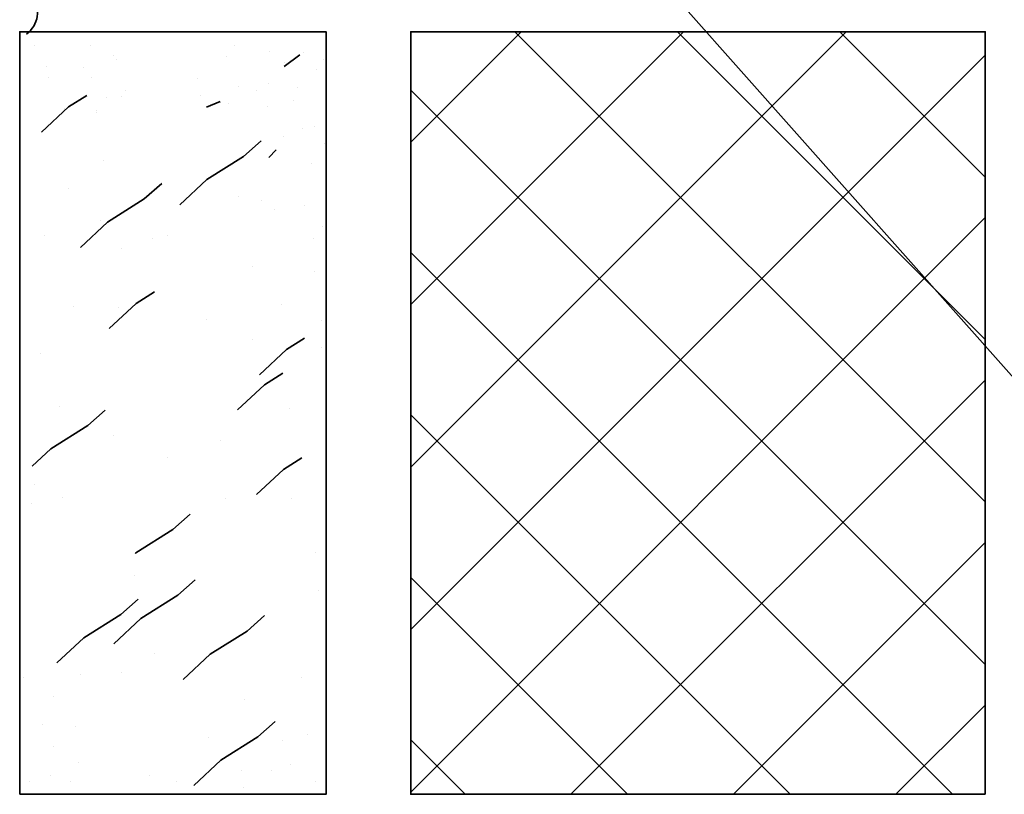
# Model space of a CAD drawing. Units: inches. Extents: x 20 to 777, y 1 to 612.
# Drawn here: x 83 to 320, y 1 to 187 of the extents above; entities that cross this region are included whole.
import ezdxf

# ---------------------------------------------------------------- set-up
doc = ezdxf.new("R2010")
doc.units = ezdxf.units.IN
doc.header["$MEASUREMENT"] = 0
doc.layers.add('BASE-OTHER', color=7, linetype='Continuous')
doc.layers.add('CDATEXT', color=7, linetype='Continuous')

# ---------------------------------------------------------------- blocks, each defined once
blk = doc.blocks.new('block 65')
at = {"layer": 'BASE-OTHER', "color": 7, "lineweight": 35}
blk.add_open_spline([(84.36, 183.63), (87.24, 185.76), (87.85, 189.81), (85.72, 192.69), (85.68, 192.75), (85.64, 192.8), (85.59, 192.86)], degree=3, knots=[0, 0, 0, 0, 1, 1, 1, 2, 2, 2, 2], dxfattribs=at)
blk = doc.blocks.new('block 66')
at = {"layer": 'BASE-OTHER', "color": 7, "lineweight": 35}
blk.add_lwpolyline([(314.99, 0.73), (314.99, 184.19), (176.78, 184.19), (176.78, 0.73), (314.99, 0.73)], dxfattribs=at)
blk = doc.blocks.new('block 67')
at = {"layer": 'BASE-OTHER', "color": 7, "lineweight": 35}
blk.add_lwpolyline([(142.38, 166.12), (142.38, 166.12)], dxfattribs=at)
blk = doc.blocks.new('block 68')
at = {"layer": 'BASE-OTHER', "color": 7, "lineweight": 35}
blk.add_lwpolyline([(146.2, 158.89), (146.2, 158.89)], dxfattribs=at)
blk = doc.blocks.new('block 69')
at = {"layer": 'BASE-OTHER', "color": 7, "lineweight": 35}
blk.add_lwpolyline([(155.58, 137.23), (155.58, 137.23)], dxfattribs=at)
blk = doc.blocks.new('block 70')
at = {"layer": 'BASE-OTHER', "color": 7, "lineweight": 35}
blk.add_lwpolyline([(155.99, 157.21), (155.99, 157.21)], dxfattribs=at)
blk = doc.blocks.new('block 71')
at = {"layer": 'BASE-OTHER', "color": 7, "lineweight": 35}
blk.add_lwpolyline([(101.14, 165.26), (101.14, 165.26)], dxfattribs=at)
blk = doc.blocks.new('block 72')
at = {"layer": 'BASE-OTHER', "color": 7, "lineweight": 35}
blk.add_lwpolyline([(107.11, 168.67), (107.11, 168.67)], dxfattribs=at)
blk = doc.blocks.new('block 73')
at = {"layer": 'BASE-OTHER', "color": 7, "lineweight": 35}
blk.add_lwpolyline([(89.27, 175.91), (89.27, 175.91)], dxfattribs=at)
blk = doc.blocks.new('block 74')
at = {"layer": 'BASE-OTHER', "color": 7, "lineweight": 35}
blk.add_lwpolyline([(135.46, 144.45), (135.46, 144.45)], dxfattribs=at)
blk = doc.blocks.new('block 75')
at = {"layer": 'BASE-OTHER', "color": 7, "lineweight": 35}
blk.add_lwpolyline([(135.46, 171.09), (135.46, 171.09)], dxfattribs=at)
blk = doc.blocks.new('block 76')
at = {"layer": 'BASE-OTHER', "color": 7, "lineweight": 35}
blk.add_lwpolyline([(125.45, 172.96), (125.45, 172.96)], dxfattribs=at)
blk = doc.blocks.new('block 77')
at = {"layer": 'BASE-OTHER', "color": 7, "lineweight": 35}
blk.add_lwpolyline([(89.6, 173.19), (89.6, 173.19)], dxfattribs=at)
blk = doc.blocks.new('block 78')
at = {"layer": 'BASE-OTHER', "color": 7, "lineweight": 35}
blk.add_lwpolyline([(101.24, 164.82), (101.24, 164.82)], dxfattribs=at)
blk = doc.blocks.new('block 79')
at = {"layer": 'BASE-OTHER', "color": 7, "lineweight": 35}
blk.add_lwpolyline([(132.87, 166.82), (132.87, 166.82)], dxfattribs=at)
blk = doc.blocks.new('block 80')
at = {"layer": 'BASE-OTHER', "color": 7, "lineweight": 35}
blk.add_lwpolyline([(142.52, 171.64), (142.52, 171.64)], dxfattribs=at)
blk = doc.blocks.new('block 81')
at = {"layer": 'BASE-OTHER', "color": 7, "lineweight": 35}
blk.add_lwpolyline([(149.53, 170.77), (149.53, 170.77)], dxfattribs=at)
blk = doc.blocks.new('block 82')
at = {"layer": 'BASE-OTHER', "color": 7, "lineweight": 35}
blk.add_lwpolyline([(153.71, 161.31), (153.71, 161.31)], dxfattribs=at)
blk = doc.blocks.new('block 83')
at = {"layer": 'BASE-OTHER', "color": 7, "lineweight": 35}
blk.add_lwpolyline([(150.85, 160.86), (150.85, 160.86)], dxfattribs=at)
blk = doc.blocks.new('block 84')
at = {"layer": 'BASE-OTHER', "color": 7, "lineweight": 35}
blk.add_lwpolyline([(140.97, 143.52), (140.97, 143.52)], dxfattribs=at)
blk = doc.blocks.new('block 85')
at = {"layer": 'BASE-OTHER', "color": 7, "lineweight": 35}
blk.add_lwpolyline([(144.06, 141.52), (144.06, 141.52)], dxfattribs=at)
blk = doc.blocks.new('block 86')
at = {"layer": 'BASE-OTHER', "color": 7, "lineweight": 35}
blk.add_lwpolyline([(151.3, 142.43), (151.3, 142.43)], dxfattribs=at)
blk = doc.blocks.new('block 87')
at = {"layer": 'BASE-OTHER', "color": 7, "lineweight": 35}
blk.add_lwpolyline([(153.71, 126.6), (153.71, 126.6)], dxfattribs=at)
blk = doc.blocks.new('block 88')
at = {"layer": 'BASE-OTHER', "color": 7, "lineweight": 35}
blk.add_lwpolyline([(145.8, 118.45), (145.8, 118.45)], dxfattribs=at)
blk = doc.blocks.new('block 89')
at = {"layer": 'BASE-OTHER', "color": 7, "lineweight": 35}
blk.add_lwpolyline([(138.79, 127.69), (138.79, 127.69)], dxfattribs=at)
blk = doc.blocks.new('block 90')
at = {"layer": 'BASE-OTHER', "color": 7, "lineweight": 35}
blk.add_lwpolyline([(102.75, 153.17), (102.75, 153.17)], dxfattribs=at)
blk = doc.blocks.new('block 91')
at = {"layer": 'BASE-OTHER', "color": 7, "lineweight": 35}
blk.add_lwpolyline([(126.09, 168.78), (126.09, 168.78)], dxfattribs=at)
blk = doc.blocks.new('block 92')
at = {"layer": 'BASE-OTHER', "color": 7, "lineweight": 35}
blk.add_lwpolyline([(94.42, 146.35), (94.42, 146.35)], dxfattribs=at)
blk = doc.blocks.new('block 93')
at = {"layer": 'BASE-OTHER', "color": 7, "lineweight": 35}
blk.add_lwpolyline([(103.66, 168.32), (103.66, 168.32)], dxfattribs=at)
blk = doc.blocks.new('block 94')
at = {"layer": 'BASE-OTHER', "color": 7, "lineweight": 35}
blk.add_lwpolyline([(105.2, 178.46), (105.2, 178.46)], dxfattribs=at)
blk = doc.blocks.new('block 95')
at = {"layer": 'BASE-OTHER', "color": 7, "lineweight": 35}
blk.add_lwpolyline([(132.42, 178.24), (132.42, 178.24)], dxfattribs=at)
blk = doc.blocks.new('block 96')
at = {"layer": 'BASE-OTHER', "color": 7, "lineweight": 35}
blk.add_lwpolyline([(155.9, 177.56), (155.9, 177.56)], dxfattribs=at)
blk = doc.blocks.new('block 97')
at = {"layer": 'BASE-OTHER', "color": 7, "lineweight": 35}
blk.add_lwpolyline([(152.85, 152.53), (152.85, 152.53)], dxfattribs=at)
blk = doc.blocks.new('block 98')
at = {"layer": 'BASE-OTHER', "color": 7, "lineweight": 35}
blk.add_lwpolyline([(153.49, 134.51), (153.49, 134.51)], dxfattribs=at)
blk = doc.blocks.new('block 99')
at = {"layer": 'BASE-OTHER', "color": 7, "lineweight": 35}
blk.add_lwpolyline([(131.1, 167.23), (131.1, 167.23)], dxfattribs=at)
blk = doc.blocks.new('block 100')
at = {"layer": 'BASE-OTHER', "color": 7, "lineweight": 35}
blk.add_lwpolyline([(106.41, 117.81), (106.41, 117.81)], dxfattribs=at)
blk = doc.blocks.new('block 101')
at = {"layer": 'BASE-OTHER', "color": 7, "lineweight": 35}
blk.add_lwpolyline([(107.09, 132.1), (107.09, 132.1)], dxfattribs=at)
blk = doc.blocks.new('block 102')
at = {"layer": 'BASE-OTHER', "color": 7, "lineweight": 35}
blk.add_lwpolyline([(114.56, 134.51), (114.56, 134.51)], dxfattribs=at)
blk = doc.blocks.new('block 103')
at = {"layer": 'BASE-OTHER', "color": 7, "lineweight": 35}
blk.add_lwpolyline([(150.86, 179.1), (150.86, 179.1)], dxfattribs=at)
blk = doc.blocks.new('block 104')
at = {"layer": 'BASE-OTHER', "color": 7, "lineweight": 35}
blk.add_lwpolyline([(146.39, 176.74), (146.39, 176.74)], dxfattribs=at)
blk = doc.blocks.new('block 105')
at = {"layer": 'BASE-OTHER', "color": 7, "lineweight": 35}
blk.add_lwpolyline([(142.88, 179.54), (142.88, 179.54)], dxfattribs=at)
blk = doc.blocks.new('block 106')
at = {"layer": 'BASE-OTHER', "color": 7, "lineweight": 35}
blk.add_lwpolyline([(108.08, 170.16), (108.08, 170.16)], dxfattribs=at)
blk = doc.blocks.new('block 107')
at = {"layer": 'BASE-OTHER', "color": 7, "lineweight": 35}
blk.add_lwpolyline([(99.79, 180.98), (99.79, 180.98)], dxfattribs=at)
blk = doc.blocks.new('block 108')
at = {"layer": 'BASE-OTHER', "color": 7, "lineweight": 35}
blk.add_lwpolyline([(105.94, 177.42), (105.94, 177.42)], dxfattribs=at)
blk = doc.blocks.new('block 109')
at = {"layer": 'BASE-OTHER', "color": 7, "lineweight": 35}
blk.add_lwpolyline([(102.15, 138.65), (102.15, 138.65)], dxfattribs=at)
blk = doc.blocks.new('block 110')
at = {"layer": 'BASE-OTHER', "color": 7, "lineweight": 35}
blk.add_lwpolyline([(93.44, 165.68), (93.44, 165.68)], dxfattribs=at)
blk = doc.blocks.new('block 111')
at = {"layer": 'BASE-OTHER', "color": 7, "lineweight": 35}
blk.add_lwpolyline([(100.02, 173.19), (100.02, 173.19)], dxfattribs=at)
blk = doc.blocks.new('block 112')
at = {"layer": 'BASE-OTHER', "color": 7, "lineweight": 35}
blk.add_lwpolyline([(98.15, 175.55), (98.15, 175.55)], dxfattribs=at)
blk = doc.blocks.new('block 113')
at = {"layer": 'BASE-OTHER', "color": 7, "lineweight": 35}
blk.add_lwpolyline([(139.56, 169.92), (139.56, 169.92)], dxfattribs=at)
blk = doc.blocks.new('block 114')
at = {"layer": 'BASE-OTHER', "color": 7, "lineweight": 35}
blk.add_lwpolyline([(148.51, 167.56), (148.51, 167.56)], dxfattribs=at)
blk = doc.blocks.new('block 115')
at = {"layer": 'BASE-OTHER', "color": 7, "lineweight": 35}
blk.add_lwpolyline([(154.14, 175.11), (154.14, 175.11)], dxfattribs=at)
blk = doc.blocks.new('block 116')
at = {"layer": 'BASE-OTHER', "color": 7, "lineweight": 35}
blk.add_lwpolyline([(156.49, 179.78), (156.49, 179.78)], dxfattribs=at)
blk = doc.blocks.new('block 117')
at = {"layer": 'BASE-OTHER', "color": 7, "lineweight": 35}
blk.add_lwpolyline([(134.37, 180.98), (134.37, 180.98)], dxfattribs=at)
blk = doc.blocks.new('block 118')
at = {"layer": 'BASE-OTHER', "color": 7, "lineweight": 35}
blk.add_lwpolyline([(155.34, 114.65), (155.34, 114.65)], dxfattribs=at)
blk = doc.blocks.new('block 119')
at = {"layer": 'BASE-OTHER', "color": 7, "lineweight": 35}
blk.add_lwpolyline([(155.34, 108.3), (155.34, 108.3)], dxfattribs=at)
blk = doc.blocks.new('block 120')
at = {"layer": 'BASE-OTHER', "color": 7, "lineweight": 35}
blk.add_lwpolyline([(92.28, 93.96), (92.28, 93.96)], dxfattribs=at)
blk = doc.blocks.new('block 121')
at = {"layer": 'BASE-OTHER', "color": 7, "lineweight": 35}
blk.add_lwpolyline([(132.25, 71.84), (132.25, 71.84)], dxfattribs=at)
blk = doc.blocks.new('block 122')
at = {"layer": 'BASE-OTHER', "color": 7, "lineweight": 35}
blk.add_lwpolyline([(148.03, 71.84), (148.03, 71.84)], dxfattribs=at)
blk = doc.blocks.new('block 123')
at = {"layer": 'BASE-OTHER', "color": 7, "lineweight": 35}
blk.add_lwpolyline([(147.55, 93.48), (147.55, 93.48)], dxfattribs=at)
blk = doc.blocks.new('block 124')
at = {"layer": 'BASE-OTHER', "color": 7, "lineweight": 35}
blk.add_lwpolyline([(127.58, 114.89), (127.58, 114.89)], dxfattribs=at)
blk = doc.blocks.new('block 125')
at = {"layer": 'BASE-OTHER', "color": 7, "lineweight": 35}
blk.add_lwpolyline([(110.33, 53.39), (110.33, 53.39)], dxfattribs=at)
blk = doc.blocks.new('block 126')
at = {"layer": 'BASE-OTHER', "color": 7, "lineweight": 35}
blk.add_lwpolyline([(136.49, 2.27), (136.49, 2.27)], dxfattribs=at)
blk = doc.blocks.new('block 127')
at = {"layer": 'BASE-OTHER', "color": 7, "lineweight": 35}
blk.add_lwpolyline([(144.43, 155.74), (142.6, 153.9)], dxfattribs=at)
blk = doc.blocks.new('block 128')
at = {"layer": 'BASE-OTHER', "color": 7, "lineweight": 35}
blk.add_lwpolyline([(130.93, 167.4), (127.66, 166)], dxfattribs=at)
blk = doc.blocks.new('block 129')
at = {"layer": 'BASE-OTHER', "color": 7, "lineweight": 35}
blk.add_lwpolyline([(150.06, 178.58), (146.31, 175.79)], dxfattribs=at)
blk = doc.blocks.new('block 130')
at = {"layer": 'BASE-OTHER', "color": 7, "lineweight": 35}
blk.add_lwpolyline([(140.76, 157.9), (136.57, 154.18), (127.7, 148.59), (121.19, 142.52)], dxfattribs=at)
blk = doc.blocks.new('block 131')
at = {"layer": 'BASE-OTHER', "color": 7, "lineweight": 35}
blk.add_lwpolyline([(116.88, 147.67), (112.68, 143.96), (103.82, 138.37), (97.31, 132.3)], dxfattribs=at)
blk = doc.blocks.new('block 132')
at = {"layer": 'BASE-OTHER', "color": 7, "lineweight": 35}
blk.add_lwpolyline([(111.21, 47.71), (107.01, 44), (98.15, 38.41), (91.64, 32.34)], dxfattribs=at)
blk = doc.blocks.new('block 133')
at = {"layer": 'BASE-OTHER', "color": 7, "lineweight": 35}
blk.add_lwpolyline([(141.58, 43.71), (137.39, 40), (128.52, 34.41), (122.01, 28.34)], dxfattribs=at)
blk = doc.blocks.new('block 134')
at = {"layer": 'BASE-OTHER', "color": 7, "lineweight": 35}
blk.add_lwpolyline([(144.15, 18.25), (139.96, 14.53), (131.09, 8.94), (124.59, 2.87)], dxfattribs=at)
blk = doc.blocks.new('block 135')
at = {"layer": 'BASE-OTHER', "color": 7, "lineweight": 35}
blk.add_lwpolyline([(151.26, 110.46), (146.87, 107.7), (140.36, 101.63)], dxfattribs=at)
blk = doc.blocks.new('block 136')
at = {"layer": 'BASE-OTHER', "color": 7, "lineweight": 35}
blk.add_lwpolyline([(87.61, 106.78), (87.61, 106.78)], dxfattribs=at)
blk = doc.blocks.new('block 137')
at = {"layer": 'BASE-OTHER', "color": 7, "lineweight": 35}
blk.add_lwpolyline([(118.32, 81.78), (118.32, 81.78)], dxfattribs=at)
blk = doc.blocks.new('block 138')
at = {"layer": 'BASE-OTHER', "color": 7, "lineweight": 35}
blk.add_lwpolyline([(138.76, 110.17), (138.76, 110.17)], dxfattribs=at)
blk = doc.blocks.new('block 139')
at = {"layer": 'BASE-OTHER', "color": 7, "lineweight": 35}
blk.add_lwpolyline([(118.32, 135.17), (118.32, 135.17)], dxfattribs=at)
blk = doc.blocks.new('block 140')
at = {"layer": 'BASE-OTHER', "color": 7, "lineweight": 35}
blk.add_lwpolyline([(88.76, 135.17), (88.76, 135.17)], dxfattribs=at)
blk = doc.blocks.new('block 141')
at = {"layer": 'BASE-OTHER', "color": 7, "lineweight": 35}
blk.add_lwpolyline([(95.59, 118.12), (95.59, 118.12)], dxfattribs=at)
blk = doc.blocks.new('block 142')
at = {"layer": 'BASE-OTHER', "color": 7, "lineweight": 35}
blk.add_lwpolyline([(115.15, 121.6), (110.76, 118.83), (104.25, 112.76)], dxfattribs=at)
blk = doc.blocks.new('block 143')
at = {"layer": 'BASE-OTHER', "color": 7, "lineweight": 35}
blk.add_lwpolyline([(98.84, 168.84), (94.45, 166.08), (87.94, 160.01)], dxfattribs=at)
blk = doc.blocks.new('block 144')
at = {"layer": 'BASE-OTHER', "color": 7, "lineweight": 35}
blk.add_lwpolyline([(96.84, 8.41), (96.84, 8.41)], dxfattribs=at)
blk = doc.blocks.new('block 145')
at = {"layer": 'BASE-OTHER', "color": 7, "lineweight": 35}
blk.add_lwpolyline([(90.21, 5.15), (90.21, 5.15)], dxfattribs=at)
blk = doc.blocks.new('block 146')
at = {"layer": 'BASE-OTHER', "color": 7, "lineweight": 35}
blk.add_lwpolyline([(88.29, 17.64), (88.29, 17.64)], dxfattribs=at)
blk = doc.blocks.new('block 147')
at = {"layer": 'BASE-OTHER', "color": 7, "lineweight": 35}
blk.add_lwpolyline([(83.68, 28.77), (83.68, 28.77)], dxfattribs=at)
blk = doc.blocks.new('block 148')
at = {"layer": 'BASE-OTHER', "color": 7, "lineweight": 35}
blk.add_lwpolyline([(85.03, 3.92), (85.03, 3.92)], dxfattribs=at)
blk = doc.blocks.new('block 149')
at = {"layer": 'BASE-OTHER', "color": 7, "lineweight": 35}
blk.add_lwpolyline([(90.88, 12.35), (90.88, 12.35)], dxfattribs=at)
blk = doc.blocks.new('block 150')
at = {"layer": 'BASE-OTHER', "color": 7, "lineweight": 35}
blk.add_lwpolyline([(128.23, 14.38), (128.23, 14.38)], dxfattribs=at)
blk = doc.blocks.new('block 151')
at = {"layer": 'BASE-OTHER', "color": 7, "lineweight": 35}
blk.add_lwpolyline([(115.18, 34.62), (115.18, 34.62)], dxfattribs=at)
blk = doc.blocks.new('block 152')
at = {"layer": 'BASE-OTHER', "color": 7, "lineweight": 35}
blk.add_lwpolyline([(154.55, 49.7), (154.55, 49.7)], dxfattribs=at)
blk = doc.blocks.new('block 153')
at = {"layer": 'BASE-OTHER', "color": 7, "lineweight": 35}
blk.add_lwpolyline([(150.61, 28.77), (150.61, 28.77)], dxfattribs=at)
blk = doc.blocks.new('block 154')
at = {"layer": 'BASE-OTHER', "color": 7, "lineweight": 35}
blk.add_lwpolyline([(151.85, 15.05), (151.85, 15.05)], dxfattribs=at)
blk = doc.blocks.new('block 155')
at = {"layer": 'BASE-OTHER', "color": 7, "lineweight": 35}
blk.add_lwpolyline([(147.91, 7.85), (147.91, 7.85)], dxfattribs=at)
blk = doc.blocks.new('block 156')
at = {"layer": 'BASE-OTHER', "color": 7, "lineweight": 35}
blk.add_lwpolyline([(136.1, 6.5), (136.1, 6.5)], dxfattribs=at)
blk = doc.blocks.new('block 157')
at = {"layer": 'BASE-OTHER', "color": 7, "lineweight": 35}
blk.add_lwpolyline([(153.87, 3.92), (153.87, 3.92)], dxfattribs=at)
blk = doc.blocks.new('block 158')
at = {"layer": 'BASE-OTHER', "color": 7, "lineweight": 35}
blk.add_lwpolyline([(143.3, 6.5), (143.3, 6.5)], dxfattribs=at)
blk = doc.blocks.new('block 159')
at = {"layer": 'BASE-OTHER', "color": 7, "lineweight": 35}
blk.add_lwpolyline([(146, 13.7), (146, 13.7)], dxfattribs=at)
blk = doc.blocks.new('block 160')
at = {"layer": 'BASE-OTHER', "color": 7, "lineweight": 35}
blk.add_lwpolyline([(136.78, 23.49), (136.78, 23.49)], dxfattribs=at)
blk = doc.blocks.new('block 161')
at = {"layer": 'BASE-OTHER', "color": 7, "lineweight": 35}
blk.add_lwpolyline([(107.3, 30.12), (107.3, 30.12)], dxfattribs=at)
blk = doc.blocks.new('block 162')
at = {"layer": 'BASE-OTHER', "color": 7, "lineweight": 35}
blk.add_lwpolyline([(90.88, 24.16), (90.88, 24.16)], dxfattribs=at)
blk = doc.blocks.new('block 163')
at = {"layer": 'BASE-OTHER', "color": 7, "lineweight": 35}
blk.add_lwpolyline([(153.87, 58.92), (153.87, 58.92)], dxfattribs=at)
blk = doc.blocks.new('block 164')
at = {"layer": 'BASE-OTHER', "color": 7, "lineweight": 35}
blk.add_lwpolyline([(97.41, 29.45), (97.41, 29.45)], dxfattribs=at)
blk = doc.blocks.new('block 165')
at = {"layer": 'BASE-OTHER', "color": 7, "lineweight": 35}
blk.add_lwpolyline([(96.17, 16.96), (96.17, 16.96)], dxfattribs=at)
blk = doc.blocks.new('block 166')
at = {"layer": 'BASE-OTHER', "color": 7, "lineweight": 35}
blk.add_lwpolyline([(113.83, 5.15), (113.83, 5.15)], dxfattribs=at)
blk = doc.blocks.new('block 167')
at = {"layer": 'BASE-OTHER', "color": 7, "lineweight": 35}
blk.add_lwpolyline([(120.35, 3.92), (120.35, 3.92)], dxfattribs=at)
blk = doc.blocks.new('block 168')
at = {"layer": 'BASE-OTHER', "color": 7, "lineweight": 35}
blk.add_lwpolyline([(86.27, 180.86), (86.27, 180.86)], dxfattribs=at)
blk = doc.blocks.new('block 169')
at = {"layer": 'BASE-OTHER', "color": 7, "lineweight": 35}
blk.add_lwpolyline([(94.82, 3.92), (94.82, 3.92)], dxfattribs=at)
blk = doc.blocks.new('block 170')
at = {"layer": 'BASE-OTHER', "color": 7, "lineweight": 35}
blk.add_lwpolyline([(130.93, 85.81), (130.93, 85.81)], dxfattribs=at)
blk = doc.blocks.new('block 171')
at = {"layer": 'BASE-OTHER', "color": 7, "lineweight": 35}
blk.add_lwpolyline([(92.91, 72.08), (92.91, 72.08)], dxfattribs=at)
blk = doc.blocks.new('block 172')
at = {"layer": 'BASE-OTHER', "color": 7, "lineweight": 35}
blk.add_lwpolyline([(86.27, 75.34), (86.27, 75.34)], dxfattribs=at)
blk = doc.blocks.new('block 173')
at = {"layer": 'BASE-OTHER', "color": 7, "lineweight": 35}
blk.add_lwpolyline([(85.59, 70.73), (85.59, 70.73)], dxfattribs=at)
blk = doc.blocks.new('block 174')
at = {"layer": 'BASE-OTHER', "color": 7, "lineweight": 35}
blk.add_lwpolyline([(105.28, 87.16), (105.28, 87.16)], dxfattribs=at)
blk = doc.blocks.new('block 175')
at = {"layer": 'BASE-OTHER', "color": 7, "lineweight": 35}
blk.add_lwpolyline([(150.58, 81.67), (146.2, 78.9), (139.69, 72.83)], dxfattribs=at)
blk = doc.blocks.new('block 176')
at = {"layer": 'BASE-OTHER', "color": 7, "lineweight": 35}
blk.add_lwpolyline([(123.71, 68.16), (119.51, 64.45), (110.65, 58.86), (110.48, 58.7)], dxfattribs=at)
blk = doc.blocks.new('block 177')
at = {"layer": 'BASE-OTHER', "color": 7, "lineweight": 35}
blk.add_lwpolyline([(103.26, 93.16), (99.07, 89.45), (90.2, 83.86), (85.72, 79.68)], dxfattribs=at)
blk = doc.blocks.new('block 178')
at = {"layer": 'BASE-OTHER', "color": 7, "lineweight": 35}
blk.add_lwpolyline([(82.7, 0.73), (82.7, 184.19), (156.41, 184.19), (156.41, 0.73), (82.7, 0.73)], dxfattribs=at)
blk = doc.blocks.new('block 179')
at = {"layer": 'BASE-OTHER', "color": 7, "lineweight": 35}
blk.add_lwpolyline([(145.97, 102.03), (141.58, 99.26), (135.07, 93.19)], dxfattribs=at)
blk = doc.blocks.new('block 180')
at = {"layer": 'BASE-OTHER', "color": 7, "lineweight": 35}
blk.add_lwpolyline([(124.93, 52.33), (120.74, 48.61), (111.87, 43.02), (105.36, 36.95)], dxfattribs=at)
blk = doc.blocks.new('block 340')
at = {"color": 7, "lineweight": 25}
blk.add_lwpolyline([(176.78, 1.27), (314.99, 139.48)], dxfattribs=at)
blk = doc.blocks.new('block 341')
at = {"color": 7, "lineweight": 25}
blk.add_lwpolyline([(176.78, 40.36), (314.99, 178.57)], dxfattribs=at)
blk = doc.blocks.new('block 342')
at = {"color": 7, "lineweight": 25}
blk.add_lwpolyline([(176.78, 79.46), (281.51, 184.19)], dxfattribs=at)
blk = doc.blocks.new('block 343')
at = {"color": 7, "lineweight": 25}
blk.add_lwpolyline([(176.78, 118.55), (242.42, 184.19)], dxfattribs=at)
blk = doc.blocks.new('block 344')
at = {"color": 7, "lineweight": 25}
blk.add_lwpolyline([(176.78, 157.64), (203.33, 184.19)], dxfattribs=at)
blk = doc.blocks.new('block 345')
at = {"color": 7, "lineweight": 25}
blk.add_lwpolyline([(215.33, 0.73), (314.99, 100.39)], dxfattribs=at)
blk = doc.blocks.new('block 346')
at = {"color": 7, "lineweight": 25}
blk.add_lwpolyline([(254.42, 0.73), (314.99, 61.3)], dxfattribs=at)
blk = doc.blocks.new('block 347')
at = {"color": 7, "lineweight": 25}
blk.add_lwpolyline([(293.51, 0.73), (314.99, 22.21)], dxfattribs=at)
blk = doc.blocks.new('block 348')
at = {"color": 7, "lineweight": 25}
blk.add_lwpolyline([(307.12, 0.73), (176.78, 131.07)], dxfattribs=at)
blk = doc.blocks.new('block 349')
at = {"color": 7, "lineweight": 25}
blk.add_lwpolyline([(268.03, 0.73), (176.78, 91.98)], dxfattribs=at)
blk = doc.blocks.new('block 350')
at = {"color": 7, "lineweight": 25}
blk.add_lwpolyline([(228.94, 0.73), (176.78, 52.89)], dxfattribs=at)
blk = doc.blocks.new('block 351')
at = {"color": 7, "lineweight": 25}
blk.add_lwpolyline([(189.84, 0.73), (176.78, 13.8)], dxfattribs=at)
blk = doc.blocks.new('block 352')
at = {"color": 7, "lineweight": 25}
blk.add_lwpolyline([(314.99, 31.96), (176.78, 170.16)], dxfattribs=at)
blk = doc.blocks.new('block 353')
at = {"color": 7, "lineweight": 25}
blk.add_lwpolyline([(314.99, 71.05), (201.84, 184.19)], dxfattribs=at)
blk = doc.blocks.new('block 354')
at = {"color": 7, "lineweight": 25}
blk.add_lwpolyline([(314.99, 110.14), (240.93, 184.19)], dxfattribs=at)
blk = doc.blocks.new('block 355')
at = {"color": 7, "lineweight": 25}
blk.add_lwpolyline([(314.99, 149.23), (280.03, 184.19)], dxfattribs=at)
blk = doc.blocks.new('block 375')
at = {"layer": 'CDATEXT', "color": 250, "lineweight": 35}
blk.add_lwpolyline([(191.27, 247.98), (346.81, 72.79)], dxfattribs=at)

msp = doc.modelspace()

# ---------------------------------------------------------------- block references
for name in ['block 342', 'block 343', 'block 344', 'block 353', 'block 354', 'block 355', 'block 341', 'block 352', 'block 340', 'block 348', 'block 345', 'block 349', 'block 346', 'block 350', 'block 347', 'block 351']:
    msp.add_blockref(name, (0, 0))
at = {"layer": 'BASE-OTHER'}
for name in ['block 65', 'block 178', 'block 66', 'block 168', 'block 107', 'block 117', 'block 94', 'block 95', 'block 105', 'block 129', 'block 103', 'block 116', 'block 73', 'block 112', 'block 108', 'block 104', 'block 96', 'block 77', 'block 111', 'block 76', 'block 115', 'block 75', 'block 80', 'block 81', 'block 143', 'block 93', 'block 72', 'block 106', 'block 91', 'block 113', 'block 128', 'block 99', 'block 79', 'block 67', 'block 114', 'block 110', 'block 71', 'block 78', 'block 82', 'block 68', 'block 83', 'block 130', 'block 70', 'block 127', 'block 90', 'block 97', 'block 131', 'block 92', 'block 74', 'block 84', 'block 86', 'block 85', 'block 109', 'block 140', 'block 139', 'block 69', 'block 102', 'block 98', 'block 101', 'block 89', 'block 87', 'block 142', 'block 88', 'block 141', 'block 100', 'block 124', 'block 118', 'block 138', 'block 135', 'block 136', 'block 119', 'block 179', 'block 177', 'block 120', 'block 123', 'block 174', 'block 170', 'block 137', 'block 175', 'block 172', 'block 171', 'block 121', 'block 122', 'block 173', 'block 176', 'block 163', 'block 180', 'block 125', 'block 132', 'block 152', 'block 133', 'block 151', 'block 147', 'block 164', 'block 161', 'block 153', 'block 162', 'block 160', 'block 146', 'block 165', 'block 134', 'block 150', 'block 154', 'block 149', 'block 159', 'block 144', 'block 155', 'block 145', 'block 166', 'block 156', 'block 158', 'block 148', 'block 169', 'block 167', 'block 157', 'block 126']:
    msp.add_blockref(name, (0, 0), dxfattribs=at)
at = {"layer": 'CDATEXT'}
msp.add_blockref('block 375', (0, 0), dxfattribs=at)

doc.saveas('drawing.dxf')
